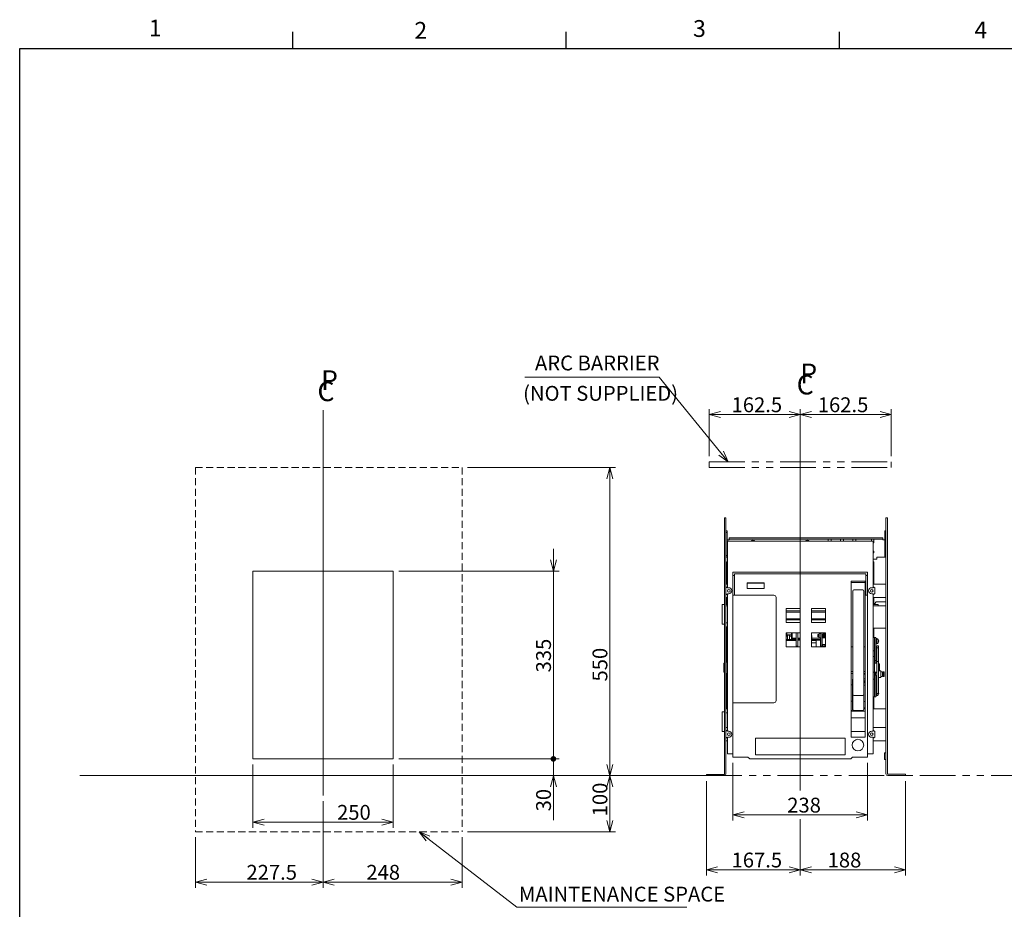
# Model space of a CAD drawing. Units: millimetres. Extents: x 9 to 416, y 13 to 291.
# Drawn here: x 15 to 190, y 129 to 288 of the extents above; entities that cross this region are included whole.
import ezdxf

# ---------------------------------------------------------------- set-up
doc = ezdxf.new("R2010")
doc.units = ezdxf.units.MM
for name, pattern in [('SLD-2点鎖線', [12.7, 6.35, -1.27, 1.27, -1.27, 1.27, -1.27]), ('SLD-実線', [0]), ('SLD-破線', [1.905, 1.27, -0.635])]:
    doc.linetypes.add(name, pattern=pattern)
doc.layers.add('240', color=7, linetype='SLD-実線')
doc.styles.add('SLDTEXTSTYLE0', font='MSGOTHIC.TTC')
doc.styles.add('SLDTEXTSTYLE2', font='MSGOTHIC.TTC', dxfattribs={"width": 0.92})
doc.dimstyles.new('SLDDIMSTYLE0', dxfattribs={"dimtxt": 3.031684, "dimasz": 2, "dimexe": 0, "dimexo": 0.0625, "dimgap": 0.757921, "dimtad": 3, "dimdec": 1, "dimlfac": 10, "dimrnd": 1e-09, "dimzin": 12, "dimdsep": 46, "dimtxsty": 'SLDTEXTSTYLE0', "dimblk1": 'OPEN30', "dimblk2": 'OPEN30', "dimsah": 1, "dimcen": 0.09, "dimadec": 0, "dimazin": 0, "dimtfac": 1, "dimtdec": 1, "dimtofl": 0, "dimtmove": 0, "dimatfit": 3, "dimldrblk": 'OPEN30', "dimfxl": 1, "dimfrac": 2, "dimtolj": 1, "dimtzin": 12, "dimarcsym": 0})
doc.dimstyles.new('SLDDIMSTYLE1', dxfattribs={"dimtxt": 3.031684, "dimasz": 1, "dimexe": 0, "dimexo": 0.0625, "dimgap": 0.757921, "dimtad": 3, "dimdec": 1, "dimlfac": 10, "dimrnd": 1e-09, "dimzin": 12, "dimdsep": 46, "dimtxsty": 'SLDTEXTSTYLE0', "dimblk1": 'DOT', "dimblk2": 'OPEN30', "dimsah": 1, "dimcen": 0.09, "dimadec": 0, "dimazin": 0, "dimtfac": 1, "dimtdec": 1, "dimtofl": 0, "dimtmove": 0, "dimatfit": 3, "dimldrblk": 'DOT', "dimfxl": 1, "dimfrac": 2, "dimtolj": 1, "dimtzin": 12, "dimarcsym": 0})
doc.dimstyles.new('SLDDIMSTYLE2', dxfattribs={"dimtxt": 3.031684, "dimasz": 2, "dimexe": 0, "dimexo": 0.0625, "dimgap": 0.757921, "dimtad": 3, "dimdec": 1, "dimlfac": 10, "dimrnd": 1e-09, "dimzin": 12, "dimdsep": 46, "dimtxsty": 'SLDTEXTSTYLE0', "dimblk1": 'OPEN30', "dimblk2": 'DOT', "dimsah": 1, "dimcen": 0.09, "dimadec": 0, "dimazin": 0, "dimtfac": 1, "dimtdec": 1, "dimtofl": 0, "dimtmove": 0, "dimatfit": 3, "dimldrblk": 'OPEN30', "dimfxl": 1, "dimfrac": 2, "dimtolj": 1, "dimtzin": 12, "dimarcsym": 0})

# ---------------------------------------------------------------- blocks, each defined once
blk = doc.blocks.new('ﾌﾞﾛｯｸ登録6')
at = {"layer": '240', "char_height": 35, "attachment_point": 1, "style": 'SLDTEXTSTYLE0'}
for s, insert in [('P', (6.4, 60.1)), ('C', (0, 40))]:
    blk.add_mtext(s, dxfattribs=dict(at, insert=insert))
blk = doc.blocks.new('_OPEN30')
at = {"color": 0, "linetype": 'ByBlock', "lineweight": -2}
for p, q in [((-1, 0.267949), (0, 0)), ((0, 0), (-1, -0.267949)), ((0, 0), (-1, 0))]:
    blk.add_line(p, q, dxfattribs=at)
blk = doc.blocks.new('*D3')
at = {"color": 7, "linetype": 'SLD-実線', "lineweight": 0}
for p, q in [((56.35, 155.11), (56.35, 143.81)), ((81.35, 155.11), (81.35, 143.81)), ((56.35, 144.81), (81.35, 144.81))]:
    blk.add_line(p, q, dxfattribs=at)
at = {"color": 7, "linetype": 'SLD-実線', "lineweight": 0, "xscale": 2, "yscale": 2, "rotation": 180}
blk.add_blockref('_OPEN30', (56.35, 144.81, 0.01), dxfattribs=at)
at = {"color": 7, "linetype": 'SLD-実線', "lineweight": 0, "xscale": 2, "yscale": 2}
blk.add_blockref('_OPEN30', (81.35, 144.81, 0.01), dxfattribs=at)
at = {"color": 7, "linetype": 'SLD-実線', "lineweight": 0, "insert": (71.35, 147.89), "char_height": 2.646, "attachment_point": 1, "style": 'SLDTEXTSTYLE0'}
blk.add_mtext('250', dxfattribs=at)
blk = doc.blocks.new('_DOT')
at = {"color": 0, "linetype": 'ByBlock', "lineweight": -2}
blk.add_line((-0.5, 0), (-1, 0), dxfattribs=at)
at = {"color": 0, "linetype": 'ByBlock', "const_width": 0.5}
blk.add_lwpolyline([(-0.25, 0, 1), (0.25, 0, 1)], format="xyb", close=True, dxfattribs=at)
blk = doc.blocks.new('*D5')
at = {"color": 7, "linetype": 'SLD-実線', "lineweight": 0}
for p, q in [((109.95, 156.11), (109.95, 160.11)), ((82.35, 156.11), (110.95, 156.11)), ((109.95, 156.11), (109.95, 153.11)), ((109.95, 153.11), (109.95, 145.15))]:
    blk.add_line(p, q, dxfattribs=at)
at = {"color": 7, "linetype": 'SLD-実線', "lineweight": 0, "rotation": 270}
blk.add_blockref('_DOT', (109.95, 156.11, 0.01), dxfattribs=at)
at = {"color": 7, "linetype": 'SLD-実線', "lineweight": 0, "xscale": 2, "yscale": 2, "rotation": 90}
blk.add_blockref('_OPEN30', (109.95, 153.11, 0.01), dxfattribs=at)
at = {"color": 7, "linetype": 'SLD-実線', "lineweight": 0, "insert": (106.87, 146.74), "char_height": 2.646, "attachment_point": 1, "rotation": 90, "style": 'SLDTEXTSTYLE0'}
blk.add_mtext('30', dxfattribs=at)
blk = doc.blocks.new('*D6')
at = {"color": 7, "linetype": 'SLD-実線', "lineweight": 0}
for p, q in [((109.95, 189.61), (109.95, 193.61)), ((82.35, 189.61), (110.95, 189.61)), ((109.95, 189.61), (109.95, 156.11)), ((82.35, 156.11), (110.95, 156.11)), ((109.95, 156.11), (109.95, 152.11))]:
    blk.add_line(p, q, dxfattribs=at)
at = {"color": 7, "linetype": 'SLD-実線', "lineweight": 0, "xscale": 2, "yscale": 2, "rotation": 270}
blk.add_blockref('_OPEN30', (109.95, 189.61, 0.01), dxfattribs=at)
at = {"color": 7, "linetype": 'SLD-実線', "lineweight": 0, "rotation": 90}
blk.add_blockref('_DOT', (109.95, 156.11, 0.01), dxfattribs=at)
at = {"color": 7, "linetype": 'SLD-実線', "lineweight": 0, "insert": (106.87, 171.54), "char_height": 2.646, "attachment_point": 1, "rotation": 90, "style": 'SLDTEXTSTYLE0'}
blk.add_mtext('335', dxfattribs=at)
blk = doc.blocks.new('*D7')
at = {"color": 7, "linetype": 'SLD-実線', "lineweight": 0}
for p, q in [((68.85, 148.59), (68.85, 133.11)), ((93.65, 142.11), (93.65, 133.11)), ((68.85, 134.11), (93.65, 134.11))]:
    blk.add_line(p, q, dxfattribs=at)
at = {"color": 7, "linetype": 'SLD-実線', "lineweight": 0, "xscale": 2, "yscale": 2, "rotation": 180}
blk.add_blockref('_OPEN30', (68.85, 134.11, 0.01), dxfattribs=at)
at = {"color": 7, "linetype": 'SLD-実線', "lineweight": 0, "xscale": 2, "yscale": 2}
blk.add_blockref('_OPEN30', (93.65, 134.11, 0.01), dxfattribs=at)
at = {"color": 7, "linetype": 'SLD-実線', "lineweight": 0, "insert": (76.58, 137.19), "char_height": 2.646, "attachment_point": 1, "style": 'SLDTEXTSTYLE0'}
blk.add_mtext('248', dxfattribs=at)
blk = doc.blocks.new('*D8')
at = {"color": 7, "linetype": 'SLD-実線', "lineweight": 0}
for p, q in [((68.85, 148.59), (68.85, 133.11)), ((46.1, 142.11), (46.1, 133.11)), ((46.1, 134.11), (68.85, 134.11))]:
    blk.add_line(p, q, dxfattribs=at)
at = {"color": 7, "linetype": 'SLD-実線', "lineweight": 0, "xscale": 2, "yscale": 2, "rotation": 180}
blk.add_blockref('_OPEN30', (46.1, 134.11, 0.01), dxfattribs=at)
at = {"color": 7, "linetype": 'SLD-実線', "lineweight": 0, "xscale": 2, "yscale": 2}
blk.add_blockref('_OPEN30', (68.85, 134.11, 0.01), dxfattribs=at)
at = {"color": 7, "linetype": 'SLD-実線', "lineweight": 0, "insert": (55.18, 137.19), "char_height": 2.646, "attachment_point": 1, "style": 'SLDTEXTSTYLE0'}
blk.add_mtext('227.5', dxfattribs=at)
blk = doc.blocks.new('*D9')
at = {"color": 7, "linetype": 'SLD-実線', "lineweight": 0}
for p, q in [((120.01, 153.11), (120.01, 143.11)), ((94.65, 143.11), (121.01, 143.11))]:
    blk.add_line(p, q, dxfattribs=at)
at = {"color": 7, "linetype": 'SLD-実線', "lineweight": 0, "xscale": 2, "yscale": 2}
for p, rotation in [((120.01, 153.11, 0.01), 90), ((120.01, 143.11, 0.01), 270)]:
    blk.add_blockref('_OPEN30', p, dxfattribs=dict(at, rotation=rotation))
at = {"color": 7, "linetype": 'SLD-実線', "lineweight": 0, "insert": (116.93, 145.86), "char_height": 2.646, "attachment_point": 1, "rotation": 90, "style": 'SLDTEXTSTYLE0'}
blk.add_mtext('100', dxfattribs=at)
blk = doc.blocks.new('*D10')
at = {"color": 7, "linetype": 'SLD-実線', "lineweight": 0}
for p, q in [((94.65, 208.11), (121.01, 208.11)), ((120.01, 208.11), (120.01, 153.11))]:
    blk.add_line(p, q, dxfattribs=at)
at = {"color": 7, "linetype": 'SLD-実線', "lineweight": 0, "xscale": 2, "yscale": 2}
for p, rotation in [((120.01, 208.11, 0.01), 90), ((120.01, 153.11, 0.01), 270)]:
    blk.add_blockref('_OPEN30', p, dxfattribs=dict(at, rotation=rotation))
at = {"color": 7, "linetype": 'SLD-実線', "lineweight": 0, "insert": (116.93, 169.92), "char_height": 2.646, "attachment_point": 1, "rotation": 90, "style": 'SLDTEXTSTYLE0'}
blk.add_mtext('550', dxfattribs=at)
blk = doc.blocks.new('*D17')
at = {"color": 7, "linetype": 'SLD-実線', "lineweight": 0}
for p, q in [((137.24, 152.11), (137.24, 135.3)), ((153.99, 144.35), (153.99, 135.3)), ((137.24, 136.3), (153.99, 136.3))]:
    blk.add_line(p, q, dxfattribs=at)
at = {"color": 7, "linetype": 'SLD-実線', "lineweight": 0, "xscale": 2, "yscale": 2, "rotation": 180}
blk.add_blockref('_OPEN30', (137.24, 136.3, 0.01), dxfattribs=at)
at = {"color": 7, "linetype": 'SLD-実線', "lineweight": 0, "xscale": 2, "yscale": 2}
blk.add_blockref('_OPEN30', (153.99, 136.3, 0.01), dxfattribs=at)
at = {"color": 7, "linetype": 'SLD-実線', "lineweight": 0, "insert": (141.74, 139.38), "char_height": 2.646, "attachment_point": 1, "style": 'SLDTEXTSTYLE0'}
blk.add_mtext('167.5', dxfattribs=at)
blk = doc.blocks.new('*D18')
at = {"color": 7, "linetype": 'SLD-実線', "lineweight": 0}
for p, q in [((172.79, 152.11), (172.79, 135.3)), ((153.99, 144.35), (153.99, 135.3)), ((153.99, 136.3), (172.79, 136.3))]:
    blk.add_line(p, q, dxfattribs=at)
at = {"color": 7, "linetype": 'SLD-実線', "lineweight": 0, "xscale": 2, "yscale": 2, "rotation": 180}
blk.add_blockref('_OPEN30', (153.99, 136.3, 0.01), dxfattribs=at)
at = {"color": 7, "linetype": 'SLD-実線', "lineweight": 0, "xscale": 2, "yscale": 2}
blk.add_blockref('_OPEN30', (172.79, 136.3, 0.01), dxfattribs=at)
at = {"color": 7, "linetype": 'SLD-実線', "lineweight": 0, "insert": (158.88, 139.38), "char_height": 2.646, "attachment_point": 1, "style": 'SLDTEXTSTYLE0'}
blk.add_mtext('188', dxfattribs=at)
blk = doc.blocks.new('*D19')
at = {"color": 7, "linetype": 'SLD-実線', "lineweight": 0}
for p, q in [((137.74, 210.11), (137.74, 218.55)), ((153.99, 151.44), (153.99, 218.55)), ((137.74, 217.55), (153.99, 217.55))]:
    blk.add_line(p, q, dxfattribs=at)
at = {"color": 7, "linetype": 'SLD-実線', "lineweight": 0, "xscale": 2, "yscale": 2, "rotation": 180}
blk.add_blockref('_OPEN30', (137.74, 217.55, 0.01), dxfattribs=at)
at = {"color": 7, "linetype": 'SLD-実線', "lineweight": 0, "xscale": 2, "yscale": 2}
blk.add_blockref('_OPEN30', (153.99, 217.55, 0.01), dxfattribs=at)
at = {"color": 7, "linetype": 'SLD-実線', "lineweight": 0, "insert": (141.74, 220.63), "char_height": 2.646, "attachment_point": 1, "style": 'SLDTEXTSTYLE0'}
blk.add_mtext('162.5', dxfattribs=at)
blk = doc.blocks.new('*D20')
at = {"color": 7, "linetype": 'SLD-実線', "lineweight": 0}
for p, q in [((153.99, 203.55), (153.99, 218.55)), ((170.24, 210.11), (170.24, 218.55)), ((153.99, 217.55), (170.24, 217.55))]:
    blk.add_line(p, q, dxfattribs=at)
at = {"color": 7, "linetype": 'SLD-実線', "lineweight": 0, "xscale": 2, "yscale": 2, "rotation": 180}
blk.add_blockref('_OPEN30', (153.99, 217.55, 0.01), dxfattribs=at)
at = {"color": 7, "linetype": 'SLD-実線', "lineweight": 0, "xscale": 2, "yscale": 2}
blk.add_blockref('_OPEN30', (170.24, 217.55, 0.01), dxfattribs=at)
at = {"color": 7, "linetype": 'SLD-実線', "lineweight": 0, "insert": (157.12, 220.63), "char_height": 2.646, "attachment_point": 1, "style": 'SLDTEXTSTYLE0'}
blk.add_mtext('162.5', dxfattribs=at)
blk = doc.blocks.new('*D21')
at = {"color": 7, "linetype": 'SLD-実線', "lineweight": 0}
for p, q in [((141.99, 155.41), (141.99, 145.1)), ((165.99, 155.41), (165.99, 145.1)), ((141.99, 146.1), (165.99, 146.1))]:
    blk.add_line(p, q, dxfattribs=at)
at = {"color": 7, "linetype": 'SLD-実線', "lineweight": 0, "xscale": 2, "yscale": 2, "rotation": 180}
blk.add_blockref('_OPEN30', (141.99, 146.1, 1.59), dxfattribs=at)
at = {"color": 7, "linetype": 'SLD-実線', "lineweight": 0, "xscale": 2, "yscale": 2}
blk.add_blockref('_OPEN30', (165.99, 146.1, 1.59), dxfattribs=at)
at = {"color": 7, "linetype": 'SLD-実線', "lineweight": 0, "insert": (151.67, 149.18), "char_height": 2.646, "attachment_point": 1, "style": 'SLDTEXTSTYLE0'}
blk.add_mtext('238', dxfattribs=at)

msp = doc.modelspace()

# ---------------------------------------------------------------- linework, layer by layer
at = {"color": 7, "linetype": 'SLD-実線', "lineweight": 0}
for p, q in [((128.81, 224.261), (104.86, 224.261)), ((141.148, 209.113), (128.81, 224.261)), ((68.847, 218.333), (68.847, 149.586)), ((153.987, 202.546), (153.987, 150.437)), ((56.347, 189.613), (81.347, 189.613)), ((56.347, 189.613), (56.347, 156.113)), ((81.347, 189.613), (81.347, 156.113)), ((56.347, 156.113), (81.347, 156.113)), ((137.237, 153.113), (25.443, 153.113)), ((153.987, 145.353), (153.987, 143.224)), ((86.02, 143.113), (103.445, 129.662)), ((103.445, 129.662), (133.779, 129.662))]:
    msp.add_line(p, q, dxfattribs=at)
at = {"color": 7, "linetype": 'SLD-2点鎖線', "lineweight": 0}
for p, q in [((137.737, 209.113), (170.237, 209.113)), ((137.737, 209.113), (137.737, 208.113)), ((170.237, 209.113), (170.237, 208.113)), ((137.737, 208.113), (170.237, 208.113)), ((137.237, 153.113), (239.482, 153.113))]:
    msp.add_line(p, q, dxfattribs=at)
at = {"color": 7, "linetype": 'SLD-破線', "lineweight": 0}
for p, q in [((46.097, 208.113), (93.647, 208.113)), ((46.097, 208.113), (46.097, 143.113)), ((93.647, 208.113), (93.647, 143.113)), ((46.097, 143.113), (93.647, 143.113))]:
    msp.add_line(p, q, dxfattribs=at)
at = {"color": 7, "linetype": 'SLD-実線', "lineweight": 15}
for p, q in [((140.737, 199.113), (140.477, 199.113)), ((140.477, 199.113), (140.477, 198.113)), ((140.737, 199.113), (140.737, 198.113)), ((169.547, 199.113), (169.287, 199.113)), ((169.287, 199.113), (169.287, 198.113)), ((169.547, 199.113), (169.547, 198.113)), ((140.477, 198.113), (140.477, 153.363)), ((140.737, 198.113), (140.737, 153.423)), ((140.967, 196.813), (140.737, 196.813)), ((140.967, 196.513), (140.967, 196.813)), ((169.057, 196.813), (169.287, 196.813)), ((169.057, 196.513), (169.057, 196.813)), ((169.287, 198.113), (169.287, 153.423)), ((169.547, 198.113), (169.547, 153.423)), ((140.967, 196.513), (140.737, 196.513)), ((140.967, 192.413), (140.967, 196.513)), ((140.967, 195.213), (141.067, 195.213)), ((141.067, 195.213), (141.287, 195.213)), ((141.287, 195.333), (141.287, 195.563)), ((141.287, 195.563), (168.737, 195.563)), ((141.287, 195.333), (168.737, 195.333)), ((141.287, 195.233), (141.287, 195.333)), ((141.287, 195.213), (141.287, 195.233)), ((158.982, 195.3), (158.982, 195.233)), ((158.982, 195.233), (158.982, 194.963)), ((159.492, 195.233), (159.492, 195.3)), ((159.492, 194.963), (159.492, 195.233)), ((161.182, 195.3), (161.182, 195.233)), ((161.182, 195.233), (161.182, 194.963)), ((161.692, 195.233), (161.692, 195.3)), ((161.692, 194.963), (161.692, 195.233)), ((163.382, 195.3), (163.382, 195.233)), ((163.382, 195.233), (163.382, 194.963)), ((163.892, 195.233), (163.892, 195.3)), ((163.892, 194.963), (163.892, 195.233)), ((166.732, 195.33), (166.732, 195.233)), ((166.732, 195.233), (166.732, 194.963)), ((167.142, 195.233), (167.142, 195.33)), ((167.142, 194.813), (167.142, 195.233)), ((168.737, 195.563), (168.737, 195.333)), ((168.737, 195.333), (168.737, 195.233)), ((168.737, 195.233), (168.737, 195.213)), ((168.737, 195.213), (168.957, 195.213)), ((168.957, 195.213), (169.057, 195.213)), ((169.287, 196.513), (169.057, 196.513)), ((169.057, 196.513), (169.057, 192.413)), ((140.987, 194.963), (140.987, 186.663)), ((166.987, 194.963), (140.987, 194.963)), ((166.987, 186.663), (166.987, 194.963)), ((140.967, 192.413), (140.737, 192.413)), ((140.967, 192.113), (140.737, 192.113)), ((140.967, 192.113), (140.967, 192.413)), ((140.987, 192.113), (140.967, 192.113)), ((167.637, 191.763), (166.987, 191.763)), ((167.637, 192.113), (167.637, 192.093)), ((168.957, 192.113), (167.637, 192.113)), ((167.637, 192.093), (167.637, 191.763)), ((169.057, 192.113), (168.957, 192.113)), ((169.057, 192.413), (169.287, 192.413)), ((169.057, 192.113), (169.057, 192.413)), ((169.287, 192.113), (169.057, 192.113)), ((140.837, 187.663), (140.837, 191.113)), ((167.137, 191.113), (167.137, 187.663)), ((165.987, 189.413), (141.987, 189.413)), ((141.987, 189.413), (141.987, 188.813)), ((141.987, 188.813), (142.287, 188.813)), ((141.987, 185.313), (141.987, 188.813)), ((142.287, 188.813), (142.287, 189.113)), ((142.287, 189.113), (165.687, 189.113)), ((142.287, 188.813), (142.287, 185.313)), ((165.687, 189.113), (165.687, 188.813)), ((165.687, 185.313), (165.687, 188.813)), ((165.987, 188.813), (165.687, 188.813)), ((165.987, 188.813), (165.987, 189.413)), ((165.987, 185.313), (165.987, 188.813)), ((140.737, 187.313), (140.787, 187.313)), ((140.737, 186.647), (140.987, 186.813)), ((140.787, 186.713), (140.737, 186.713)), ((140.987, 187.313), (140.787, 187.313)), ((140.837, 186.713), (140.787, 186.713)), ((140.837, 187.313), (140.837, 187.663)), ((140.987, 186.663), (141.237, 186.663)), ((144.537, 187.513), (144.537, 186.513)), ((147.537, 187.513), (144.537, 187.513)), ((147.537, 187.463), (144.537, 187.463)), ((144.537, 186.513), (147.537, 186.513)), ((147.537, 186.513), (147.537, 187.513)), ((165.587, 187.813), (163.087, 187.813)), ((163.087, 187.813), (163.087, 160.013)), ((163.087, 187.613), (165.587, 187.613)), ((165.157, 186.262), (163.557, 186.262)), ((165.587, 160.013), (165.587, 187.813)), ((166.737, 186.663), (166.987, 186.663)), ((169.237, 187.313), (166.987, 187.313)), ((166.987, 186.813), (167.287, 186.613)), ((167.137, 187.663), (167.137, 187.313)), ((167.287, 186.613), (167.287, 185.613)), ((169.237, 187.313), (169.287, 187.313)), ((140.987, 185.413), (140.737, 185.58)), ((140.737, 185.513), (140.787, 185.513)), ((140.787, 184.913), (140.737, 184.913)), ((140.837, 185.513), (140.787, 185.513)), ((140.987, 184.913), (140.787, 184.913)), ((140.837, 184.063), (140.837, 184.913)), ((140.987, 185.563), (140.987, 161.063)), ((141.237, 185.563), (140.987, 185.563)), ((141.987, 185.313), (141.987, 166.113)), ((141.987, 185.313), (142.287, 185.313)), ((149.287, 185.313), (142.287, 185.313)), ((149.687, 166.513), (149.687, 184.913)), ((163.357, 170.155), (163.357, 186.062)), ((165.357, 186.062), (165.357, 170.155)), ((165.687, 185.313), (165.987, 185.313)), ((165.987, 156.413), (165.987, 185.313)), ((166.987, 185.563), (166.737, 185.563)), ((167.287, 185.613), (166.987, 185.413)), ((166.987, 161.063), (166.987, 185.563)), ((169.237, 184.913), (166.987, 184.913)), ((167.137, 184.913), (167.137, 184.063)), ((169.287, 184.913), (169.237, 184.913)), ((140.087, 183.663), (140.087, 180.163)), ((140.477, 183.663), (140.087, 183.663)), ((140.737, 183.863), (140.787, 183.863)), ((140.987, 183.663), (140.737, 183.663)), ((140.737, 183.443), (140.787, 183.443)), ((140.787, 183.863), (140.837, 183.863)), ((140.787, 183.443), (140.987, 183.443)), ((140.837, 183.663), (140.837, 184.063)), ((151.487, 182.963), (153.987, 182.963)), ((151.487, 182.963), (151.487, 180.463)), ((153.987, 180.463), (153.987, 182.963)), ((155.987, 182.963), (158.487, 182.963)), ((155.987, 182.963), (155.987, 180.463)), ((158.487, 180.463), (158.487, 182.963)), ((167.887, 183.663), (166.987, 183.663)), ((166.987, 183.443), (169.237, 183.443)), ((167.137, 184.063), (167.137, 183.663)), ((167.137, 183.863), (167.297, 183.863)), ((167.297, 183.863), (167.547, 184.113)), ((167.547, 184.113), (169.237, 184.113)), ((167.887, 183.663), (167.887, 183.443)), ((169.237, 184.113), (169.287, 184.113)), ((169.237, 183.443), (169.287, 183.443)), ((153.987, 182.513), (151.487, 182.513)), ((151.487, 182.313), (153.987, 182.313)), ((153.987, 181.113), (151.487, 181.113)), ((158.487, 182.513), (155.987, 182.513)), ((155.987, 182.313), (158.487, 182.313)), ((158.487, 181.113), (155.987, 181.113)), ((140.477, 180.163), (140.087, 180.163)), ((140.787, 180.363), (140.737, 180.363)), ((140.987, 179.663), (140.737, 179.663)), ((140.987, 180.363), (140.787, 180.363)), ((140.837, 177.823), (140.837, 179.663)), ((151.487, 180.913), (153.987, 180.913)), ((153.987, 180.463), (151.487, 180.463)), ((155.987, 180.913), (158.487, 180.913)), ((158.487, 180.463), (155.987, 180.463)), ((169.237, 179.443), (166.987, 179.443)), ((167.137, 179.443), (167.137, 177.823)), ((169.287, 179.443), (169.237, 179.443)), ((140.837, 176.323), (140.837, 177.823)), ((151.487, 178.613), (151.487, 176.113)), ((153.987, 178.613), (151.487, 178.613)), ((151.487, 178.163), (151.577, 178.163)), ((151.487, 178.163), (151.577, 178.163)), ((151.487, 178.023), (151.742, 178.023)), ((151.577, 178.163), (151.577, 178.613)), ((151.577, 178.235), (152.337, 178.235)), ((152.062, 178.187), (151.742, 178.187)), ((151.742, 178.187), (151.742, 177.822)), ((151.742, 177.822), (151.742, 177.656)), ((151.742, 177.656), (151.742, 177.413)), ((152.062, 178.187), (152.062, 177.822)), ((152.062, 178.023), (152.407, 178.023)), ((152.062, 177.822), (152.062, 177.656)), ((152.062, 177.656), (152.062, 177.413)), ((152.407, 178.613), (152.407, 177.413)), ((152.567, 178.613), (152.567, 177.413)), ((152.567, 177.663), (153.277, 177.663)), ((153.277, 177.618), (152.567, 177.618)), ((153.277, 177.438), (152.567, 177.438)), ((153.277, 178.613), (153.277, 178.363)), ((153.277, 178.363), (153.277, 176.513)), ((153.537, 178.613), (153.537, 178.363)), ((153.537, 178.363), (153.537, 176.513)), ((153.537, 177.663), (153.987, 177.663)), ((153.987, 177.618), (153.537, 177.618)), ((153.987, 177.438), (153.537, 177.438)), ((153.987, 176.113), (153.987, 178.613)), ((158.487, 178.613), (155.987, 178.613)), ((155.987, 178.613), (155.987, 176.113)), ((156.037, 178.113), (155.987, 178.113)), ((156.037, 178.113), (156.037, 177.213)), ((156.037, 177.663), (157.372, 177.663)), ((157.237, 178.313), (157.137, 178.313)), ((157.137, 178.313), (157.137, 177.913)), ((157.137, 177.913), (157.237, 177.913)), ((157.237, 178.313), (157.237, 177.913)), ((157.387, 178.263), (157.237, 178.263)), ((157.237, 177.963), (157.387, 177.963)), ((157.372, 178.613), (157.372, 178.263)), ((157.372, 177.963), (157.372, 177.663)), ((157.372, 177.683), (157.487, 177.683)), ((157.637, 178.513), (157.387, 178.513)), ((157.387, 178.513), (157.387, 177.714)), ((157.387, 177.713), (157.637, 177.713)), ((157.487, 178.613), (157.487, 178.513)), ((157.487, 177.713), (157.487, 177.663)), ((157.487, 177.663), (157.537, 177.663)), ((157.537, 178.613), (157.537, 178.513)), ((157.537, 177.713), (157.537, 177.563)), ((157.537, 177.563), (157.637, 177.563)), ((157.637, 178.613), (157.637, 176.413)), ((157.897, 178.613), (157.897, 176.413)), ((158.047, 178.313), (157.897, 178.313)), ((157.897, 177.913), (158.047, 177.913)), ((158.487, 177.713), (157.897, 177.713)), ((158.047, 178.313), (158.047, 177.913)), ((158.117, 177.713), (158.117, 178.613)), ((158.317, 177.713), (158.317, 178.613)), ((158.487, 177.735), (158.367, 177.735)), ((158.487, 176.113), (158.487, 178.613)), ((167.237, 177.763), (166.987, 177.763)), ((167.137, 177.823), (167.137, 177.763)), ((167.497, 177.763), (167.237, 177.763)), ((167.237, 177.763), (167.237, 177.263)), ((167.497, 177.763), (167.497, 177.263)), ((167.627, 177.573), (167.497, 177.573)), ((167.627, 177.588), (167.627, 176.638)), ((140.837, 173.363), (140.837, 176.323)), ((153.277, 177.413), (151.487, 177.413)), ((153.277, 177.213), (151.487, 177.213)), ((151.487, 176.113), (153.987, 176.113)), ((153.277, 176.513), (153.277, 176.213)), ((153.537, 176.213), (153.277, 176.213)), ((153.987, 177.413), (153.537, 177.413)), ((153.562, 177.213), (153.537, 177.213)), ((153.537, 176.513), (153.537, 176.213)), ((153.987, 177.313), (153.562, 177.313)), ((153.562, 177.313), (153.562, 176.113)), ((156.852, 177.213), (155.987, 177.213)), ((156.832, 176.827), (155.987, 176.827)), ((155.987, 176.113), (158.487, 176.113)), ((156.067, 177.413), (156.037, 177.413)), ((156.067, 177.213), (156.067, 177.413)), ((156.177, 177.388), (156.067, 177.388)), ((157.337, 177.413), (156.177, 177.413)), ((156.177, 177.213), (156.177, 177.413)), ((156.832, 176.228), (156.832, 176.827)), ((156.832, 176.228), (156.832, 176.223)), ((157.612, 177.313), (156.852, 177.313)), ((156.852, 177.313), (156.852, 176.113)), ((157.637, 177.413), (157.337, 177.413)), ((157.337, 177.313), (157.337, 177.413)), ((157.612, 177.313), (157.612, 176.113)), ((157.637, 177.213), (157.612, 177.213)), ((157.637, 176.413), (157.637, 176.213)), ((157.897, 176.213), (157.637, 176.213)), ((157.912, 177.213), (157.897, 177.213)), ((157.897, 176.413), (157.897, 176.213)), ((157.912, 177.213), (157.912, 176.113)), ((157.912, 176.513), (158.487, 176.513)), ((157.997, 176.203), (157.912, 176.203)), ((158.047, 176.204), (157.94, 176.204)), ((157.997, 176.203), (157.997, 176.204)), ((158.047, 176.513), (158.047, 176.204)), ((158.407, 176.236), (158.047, 176.236)), ((158.047, 176.204), (158.047, 176.204)), ((158.097, 176.123), (158.097, 176.236)), ((158.117, 176.213), (158.097, 176.213)), ((158.117, 176.213), (158.097, 176.213)), ((158.117, 176.113), (158.117, 176.236)), ((158.317, 176.113), (158.317, 176.236)), ((158.487, 176.213), (158.317, 176.213)), ((158.487, 176.213), (158.317, 176.213)), ((158.407, 176.513), (158.407, 176.236)), ((163.087, 176.088), (163.357, 176.088)), ((165.357, 176.088), (165.587, 176.088)), ((167.237, 177.263), (167.237, 175.083)), ((167.497, 177.263), (167.497, 173.683)), ((167.497, 176.653), (167.627, 176.653)), ((167.962, 176.296), (167.642, 176.296)), ((167.642, 176.296), (167.642, 176.289)), ((167.642, 176.289), (167.642, 176.237)), ((167.642, 176.237), (167.642, 175.992)), ((167.642, 175.992), (167.642, 175.927)), ((167.962, 175.927), (167.642, 175.927)), ((167.642, 175.927), (167.642, 175.92)), ((167.642, 175.92), (167.642, 175.869)), ((167.642, 175.869), (167.642, 175.679)), ((167.642, 175.679), (167.642, 173.488)), ((167.894, 177.413), (167.891, 177.413)), ((167.992, 177.163), (167.891, 177.163)), ((167.891, 177.063), (167.992, 177.063)), ((167.891, 176.813), (167.894, 176.813)), ((167.962, 176.296), (167.962, 176.289)), ((167.962, 176.289), (167.962, 176.237)), ((167.962, 176.237), (167.962, 175.992)), ((167.962, 175.992), (167.962, 175.927)), ((167.962, 175.927), (167.962, 175.92)), ((167.962, 175.92), (167.962, 175.869)), ((167.962, 175.869), (167.962, 175.679)), ((167.962, 175.679), (167.962, 173.488)), ((167.237, 175.363), (166.987, 175.363)), ((167.237, 174.363), (166.987, 174.363)), ((167.237, 175.083), (167.237, 174.363)), ((167.237, 174.363), (167.237, 171.563)), ((140.382, 173.163), (140.332, 173.113)), ((140.332, 171.613), (140.332, 173.113)), ((140.477, 173.163), (140.382, 173.163)), ((140.382, 173.163), (140.382, 171.563)), ((140.762, 173.163), (140.737, 173.163)), ((140.987, 173.363), (140.762, 173.363)), ((140.762, 172.103), (140.762, 173.363)), ((167.497, 173.683), (167.237, 173.683)), ((167.497, 173.183), (167.237, 173.183)), ((167.642, 173.163), (167.237, 173.163)), ((167.497, 173.683), (167.497, 173.183)), ((167.497, 173.183), (167.497, 173.163)), ((167.962, 173.488), (167.642, 173.488)), ((167.642, 173.488), (167.642, 171.86)), ((167.962, 173.488), (167.962, 171.86)), ((168.092, 173.063), (167.962, 173.063)), ((168.142, 173.013), (168.092, 173.063)), ((168.092, 172.181), (168.092, 173.063)), ((168.092, 171.823), (168.092, 172.181)), ((168.142, 173.013), (168.142, 172.194)), ((168.142, 172.194), (168.142, 171.823)), ((140.332, 171.613), (140.382, 171.563)), ((140.382, 171.563), (140.477, 171.563)), ((140.737, 171.563), (140.762, 171.563)), ((140.762, 171.363), (140.762, 172.103)), ((140.762, 171.363), (140.987, 171.363)), ((140.837, 165.413), (140.837, 171.363)), ((163.087, 171.713), (163.357, 171.713)), ((163.087, 171.363), (163.357, 171.363)), ((165.357, 171.713), (165.587, 171.713)), ((165.357, 171.363), (165.587, 171.363)), ((165.587, 171.213), (165.357, 171.213)), ((165.357, 170.413), (165.587, 170.413)), ((167.237, 171.563), (166.987, 171.563)), ((167.237, 171.563), (167.642, 171.563)), ((167.237, 171.563), (167.237, 170.699)), ((167.497, 171.543), (167.237, 171.543)), ((167.392, 171.043), (167.237, 171.043)), ((167.237, 170.699), (167.237, 167.663)), ((167.642, 171.473), (167.392, 171.473)), ((167.392, 171.464), (167.392, 171.473)), ((167.392, 170.973), (167.392, 171.464)), ((167.392, 170.973), (167.642, 170.973)), ((167.497, 171.563), (167.497, 171.543)), ((167.497, 171.543), (167.497, 171.473)), ((167.497, 170.973), (167.497, 167.663)), ((167.642, 171.86), (167.642, 171.026)), ((167.642, 171.026), (167.642, 167.874)), ((167.962, 171.86), (167.962, 171.026)), ((168.352, 171.823), (167.962, 171.823)), ((167.962, 171.026), (167.962, 167.874)), ((167.962, 170.623), (168.352, 170.623)), ((168.352, 171.802), (168.352, 171.823)), ((168.352, 170.623), (168.352, 171.802)), ((168.692, 171.623), (168.352, 171.623)), ((168.352, 170.823), (168.692, 170.823)), ((168.692, 171.609), (168.692, 171.623)), ((168.692, 170.823), (168.692, 171.609)), ((168.782, 171.603), (168.692, 171.603)), ((168.692, 170.843), (168.782, 170.843)), ((168.982, 171.623), (168.782, 171.623)), ((168.782, 171.609), (168.782, 171.623)), ((168.782, 170.823), (168.782, 171.609)), ((168.782, 170.823), (168.982, 170.823)), ((168.982, 171.609), (168.982, 171.623)), ((168.982, 170.823), (168.982, 171.609)), ((163.337, 169.313), (163.087, 169.313)), ((163.357, 170.313), (163.337, 170.313)), ((163.337, 170.313), (163.337, 165.313)), ((163.357, 169.082), (163.357, 170.155)), ((163.357, 167.56), (163.357, 169.082)), ((165.357, 170.155), (165.357, 169.082)), ((165.557, 169.288), (165.357, 169.288)), ((165.357, 169.082), (165.357, 167.56)), ((165.557, 169.288), (165.557, 166.338)), ((165.587, 168.863), (165.557, 168.863)), ((167.237, 170.363), (166.987, 170.363)), ((163.357, 166.116), (163.357, 167.56)), ((165.157, 167.413), (163.557, 167.413)), ((165.357, 167.56), (165.357, 166.116)), ((167.237, 167.163), (166.987, 167.163)), ((167.137, 167.163), (167.137, 166.663)), ((167.237, 167.663), (167.237, 167.163)), ((167.497, 167.163), (167.237, 167.163)), ((167.627, 168.273), (167.497, 168.273)), ((167.497, 167.663), (167.497, 167.163)), ((167.497, 167.353), (167.627, 167.353)), ((167.642, 168.284), (167.627, 168.288)), ((167.627, 168.288), (167.627, 167.338)), ((167.642, 167.874), (167.642, 167.754)), ((167.642, 167.754), (167.962, 167.754)), ((167.891, 167.513), (167.894, 167.513)), ((167.962, 167.874), (167.962, 167.754)), ((167.992, 167.863), (167.962, 167.863)), ((167.962, 167.763), (167.992, 167.763)), ((140.837, 165.013), (140.837, 165.413)), ((141.987, 166.113), (149.287, 166.113)), ((141.987, 166.113), (141.987, 156.413)), ((163.337, 166.399), (163.087, 166.399)), ((163.337, 165.313), (163.357, 165.313)), ((163.337, 165.313), (163.337, 164.826)), ((163.357, 164.963), (163.357, 166.116)), ((165.357, 166.338), (165.557, 166.338)), ((165.357, 166.116), (165.357, 164.963)), ((165.587, 165.213), (165.357, 165.213)), ((165.557, 166.763), (165.587, 166.763)), ((167.137, 166.663), (167.137, 166.463)), ((167.137, 165.264), (167.137, 165.063)), ((167.147, 166.363), (167.147, 165.363)), ((140.087, 161.013), (140.087, 164.513)), ((140.087, 164.513), (140.477, 164.513)), ((140.737, 165.013), (140.987, 165.013)), ((140.737, 164.313), (140.787, 164.313)), ((140.787, 164.313), (140.987, 164.313)), ((163.087, 164.768), (163.306, 164.806)), ((165.587, 164.613), (163.087, 164.613)), ((165.587, 163.413), (163.087, 163.413)), ((163.157, 164.62), (163.157, 164.613)), ((163.428, 164.681), (163.188, 164.639)), ((163.657, 164.763), (163.557, 164.763)), ((163.657, 164.763), (165.157, 164.763)), ((165.357, 165.013), (165.587, 165.013)), ((167.047, 165.063), (169.237, 165.063)), ((169.287, 165.063), (169.237, 165.063)), ((140.737, 161.713), (140.787, 161.713)), ((140.987, 161.713), (140.787, 161.713)), ((169.237, 161.713), (166.987, 161.713)), ((169.237, 161.713), (169.287, 161.713)), ((140.087, 161.013), (140.477, 161.013)), ((140.737, 161.047), (140.987, 161.213)), ((140.787, 161.113), (140.737, 161.113)), ((140.987, 159.813), (140.737, 159.98)), ((140.737, 159.913), (140.787, 159.913)), ((140.837, 161.113), (140.787, 161.113)), ((140.837, 159.913), (140.787, 159.913)), ((140.987, 161.063), (141.237, 161.063)), ((140.987, 159.963), (140.987, 157.013)), ((141.237, 159.963), (140.987, 159.963)), ((165.587, 161.013), (163.087, 161.013)), ((163.087, 160.013), (165.587, 160.013)), ((166.737, 161.063), (166.987, 161.063)), ((166.987, 159.963), (166.737, 159.963)), ((166.987, 161.213), (167.287, 161.013)), ((167.287, 160.013), (166.987, 159.813)), ((166.987, 157.013), (166.987, 159.963)), ((167.287, 161.013), (167.287, 160.013)), ((140.787, 159.313), (140.737, 159.313)), ((140.987, 159.313), (140.787, 159.313)), ((161.987, 159.813), (145.987, 159.813)), ((145.987, 159.813), (145.987, 156.813)), ((161.987, 156.813), (161.987, 159.813)), ((169.237, 159.313), (166.987, 159.313)), ((169.287, 159.313), (169.237, 159.313)), ((140.987, 157.013), (141.987, 157.013)), ((141.987, 156.413), (144.654, 156.413)), ((144.654, 156.413), (144.987, 156.113)), ((145.987, 156.813), (161.987, 156.813)), ((162.987, 156.113), (163.32, 156.413)), ((163.32, 156.413), (165.987, 156.413)), ((165.987, 157.013), (166.987, 157.013)), ((169.287, 157.213), (169.047, 157.213)), ((169.047, 156.613), (169.047, 157.213)), ((169.047, 156.013), (169.047, 156.613)), ((144.987, 156.113), (162.987, 156.113)), ((169.047, 156.013), (169.287, 156.013)), ((137.237, 153.313), (137.237, 153.113)), ((138.237, 153.313), (137.237, 153.313)), ((138.237, 153.113), (137.237, 153.113)), ((140.427, 153.313), (138.237, 153.313)), ((140.427, 153.113), (138.237, 153.113)), ((171.787, 153.373), (169.597, 153.373)), ((171.787, 153.113), (169.597, 153.113)), ((172.787, 153.373), (171.787, 153.373)), ((172.787, 153.113), (171.787, 153.113)), ((172.787, 153.373), (172.787, 153.113))]:
    msp.add_line(p, q, dxfattribs=at)
at = {"color": 7, "linetype": 'SLD-実線', "lineweight": 15, "flags": 128}
for points in [[(158.317, 177.733), (158.318, 177.733), (158.367, 177.735)], [(163.157, 164.62), (163.158, 164.623), (163.159, 164.626), (163.162, 164.629), (163.166, 164.632), (163.17, 164.634), (163.175, 164.636), (163.181, 164.638), (163.188, 164.639)], [(163.337, 164.826), (163.337, 164.822), (163.335, 164.819), (163.332, 164.817), (163.329, 164.814), (163.324, 164.811), (163.319, 164.809), (163.313, 164.807), (163.306, 164.806)]]:
    msp.add_lwpolyline(points, dxfattribs=at)
at = {"color": 7, "linetype": 'SLD-実線', "lineweight": 15}
for centre, radius in [((141.237, 186.113), 0.235), ((166.737, 186.113), 0.235), ((141.237, 160.513), 0.235), ((166.737, 160.513), 0.235), ((164.287, 158.573), 1.025)]:
    msp.add_circle(centre, radius, dxfattribs=at)
for centre, radius, start, end in [((145.557, 194.713), 0.43, 35.54874, 144.45126), ((155.257, 194.713), 0.43, 35.54874, 144.45126), ((166.937, 194.813), 0.205, 284.11698, 0), ((166.937, 193.013), 0.205, 0, 75.88302), ((166.937, 193.013), 0.205, 284.11698, 0), ((141.037, 191.113), 0.2, 104.47751, 180), ((166.937, 191.113), 0.2, 0, 75.52249), ((141.037, 187.663), 0.2, 180, 255.52249), ((141.237, 186.113), 0.55, 270, 90), ((163.557, 186.062), 0.2, 90, 180), ((165.157, 186.062), 0.2, 0, 90), ((166.737, 186.113), 0.55, 90, 270), ((166.937, 187.663), 0.2, 284.47751, 0), ((149.287, 184.913), 0.4, 0, 90), ((141.037, 184.063), 0.2, 180, 255.52249), ((166.937, 184.063), 0.2, 284.47751, 0), ((141.037, 177.823), 0.2, 104.47751, 180), ((166.937, 177.823), 0.2, 0, 75.52249), ((167.507, 177.113), 0.49, 37.76118, 75.83343), ((141.037, 176.323), 0.2, 180, 255.52249), ((156.532, 176.228), 0.3, 337.64521, 359.99995), ((156.532, 176.223), 0.3, 338.56488, 0.00003), ((167.507, 177.113), 0.49, 284.16657, 322.23882), ((167.507, 177.113), 0.487, 5.88878, 37.99452), ((167.507, 177.113), 0.387, 352.58246, 7.41754), ((167.507, 177.113), 0.487, 322.00548, 354.11122), ((165.217, 169.863), 0.265, 301.89079, 58.10921), ((165.217, 169.863), 0.25, 0, 55.9442), ((165.217, 169.863), 0.25, 304.0558, 0), ((167.507, 167.813), 0.49, 284.16657, 322.23882), ((167.507, 167.813), 0.487, 322.00548, 354.11122), ((167.507, 167.813), 0.487, 5.88878, 21.02388), ((141.037, 165.413), 0.2, 180, 255.52249), ((149.287, 166.513), 0.4, 270, 0), ((166.937, 166.663), 0.2, 0, 75.52249), ((166.647, 166.363), 0.5, 0, 47.15636), ((166.647, 165.363), 0.5, 312.84364, 0), ((163.557, 164.963), 0.2, 180, 270), ((163.39, 165.054), 0.375, 275.83747, 309.23325), ((165.157, 164.963), 0.2, 270, 0), ((141.237, 160.513), 0.55, 270, 90), ((166.737, 160.513), 0.55, 90, 270), ((140.427, 153.423), 0.31, 270, 0), ((140.427, 153.363), 0.05, 270, 0), ((169.597, 153.423), 0.31, 180, 270), ((169.597, 153.423), 0.05, 180, 270)]:
    msp.add_arc(centre, radius, start, end, dxfattribs=at)
for centre, major_axis, ratio, start_param, end_param in [((158.01, 176.813), (2.642, 0), 0.2308682, 4.6697512, 4.6861546), ((157.997, 176.813), (2.642, 0), 0.2308682, 4.712389, 4.7313137), ((163.557, 167.56), (0.2, 0), 0.7304407, 3.1415927, 4.712389), ((165.157, 167.56), (0.2, 0), 0.7304407, 4.712389, 6.2831853)]:
    msp.add_ellipse(centre, major_axis=major_axis, ratio=ratio, start_param=start_param, end_param=end_param, dxfattribs=at)
for points, knots in [([(158.993, 195.333), (158.991, 195.332), (158.985, 195.331), (158.982, 195.317), (158.982, 195.305), (158.982, 195.3)], [0, 0, 0, 0, 0.3774672, 0.7552884, 1, 1, 1, 1]), ([(159.492, 195.3), (159.492, 195.307), (159.492, 195.322), (159.487, 195.332), (159.483, 195.333), (159.481, 195.333)], [0, 0, 0, 0, 0.37765359, 0.7556175, 1, 1, 1, 1]), ([(161.193, 195.333), (161.191, 195.332), (161.185, 195.331), (161.182, 195.317), (161.182, 195.305), (161.182, 195.3)], [0, 0, 0, 0, 0.3774686, 0.7552889, 1, 1, 1, 1]), ([(161.692, 195.3), (161.692, 195.307), (161.692, 195.322), (161.687, 195.332), (161.683, 195.333), (161.681, 195.333)], [0, 0, 0, 0, 0.3776542, 0.7556172, 1, 1, 1, 1]), ([(163.393, 195.333), (163.391, 195.332), (163.385, 195.331), (163.382, 195.317), (163.382, 195.305), (163.382, 195.3)], [0, 0, 0, 0, 0.3774686, 0.7552889, 1, 1, 1, 1]), ([(163.892, 195.3), (163.892, 195.307), (163.892, 195.322), (163.887, 195.332), (163.883, 195.333), (163.881, 195.333)], [0, 0, 0, 0, 0.3776542, 0.7556172, 1, 1, 1, 1]), ([(152.337, 178.235), (152.348, 178.233), (152.37, 178.231), (152.395, 178.219), (152.404, 178.207), (152.407, 178.204)], [0, 0, 0, 0, 0.42178173, 0.84335791, 1, 1, 1, 1])]:
    msp.add_open_spline(points, degree=3, knots=knots, dxfattribs=at)
at = {"layer": '240'}
for p, q in [((63.476, 282.89), (63.476, 285.89)), ((112.226, 282.89), (112.226, 285.89)), ((160.976, 282.89), (160.976, 285.89)), ((14.726, 12.89), (14.726, 282.89)), ((14.726, 282.89), (404.726, 282.89))]:
    msp.add_line(p, q, dxfattribs=at)

# ---------------------------------------------------------------- block references
at = {"color": 7, "linetype": 'Continuous', "lineweight": 0, "xscale": 2, "yscale": 2}
for p, rotation in [((141.148, 209.113), 309.1637918737), ((86.02, 143.113), 142.3329477658)]:
    msp.add_blockref('_OPEN30', p, dxfattribs=dict(at, rotation=rotation))
at = {"layer": '240', "xscale": 0.1, "yscale": 0.1, "zscale": 0.1}
for p in [(153.349, 220.646), (67.848, 219.45)]:
    msp.add_blockref('ﾌﾞﾛｯｸ登録6', p, dxfattribs=at)

# ---------------------------------------------------------------- texts
at = {"color": 7, "linetype": 'Continuous', "lineweight": 0, "char_height": 2.64583, "attachment_point": 1, "style": 'SLDTEXTSTYLE0'}
for s, insert in [('ARC BARRIER', (106.661, 228.086)), ('(NOT SUPPLIED)', (104.545, 222.67)), ('MAINTENANCE SPACE', (103.79, 133.294))]:
    msp.add_mtext(s, dxfattribs=dict(at, insert=insert))
at = {"layer": '240', "char_height": 3, "attachment_point": 1, "style": 'SLDTEXTSTYLE2'}
for s, insert in [('1', (37.766, 288.033)), ('2', (85.15, 287.624)), ('3', (134.872, 287.958)), ('4', (185.062, 287.694))]:
    msp.add_mtext(s, dxfattribs=dict(at, insert=insert))

# ---------------------------------------------------------------- dimensions: what is measured, and where the dimension line sits
at = {"color": 7, "linetype": 'SLD-実線', "lineweight": 0}
for base, p1, p2, picture, middle in [((153.987, 217.552), (137.737, 209.113), (153.987, 150.437), '*D19', (146.154, 217.552)), ((170.237, 217.552), (153.987, 202.546), (170.237, 209.113), '*D20', (161.529, 217.552)), ((81.347, 144.81), (56.347, 156.113), (81.347, 156.113), '*D3', (73.993, 144.81)), ((153.987, 136.297), (137.237, 153.113), (153.987, 145.353), '*D17', (146.154, 136.297)), ((172.787, 136.297), (153.987, 145.353), (172.787, 153.113), '*D18', (161.529, 136.297)), ((68.847, 134.108), (46.097, 143.113), (68.847, 149.586), '*D8', (59.59, 134.108)), ((93.647, 134.108), (68.847, 149.586), (93.647, 143.113), '*D7', (79.229, 134.108))]:
    dim = msp.add_linear_dim(base=base, p1=p1, p2=p2, dimstyle='SLDDIMSTYLE0', dxfattribs=at)
    dim.commit()
    dim.dimension.update_dxf_attribs({"geometry": picture, "text_midpoint": middle, "dimtype": 160})
for base, p1, p2, dimstyle, picture, middle in [((120.011, 153.113), (93.647, 208.113), (137.237, 153.113), 'SLDDIMSTYLE0', '*D10', (120.011, 172.566)), ((109.949, 156.113), (81.347, 189.613), (81.347, 156.113), 'SLDDIMSTYLE2', '*D6', (109.949, 174.181)), ((109.949, 153.113), (81.347, 156.113), (137.237, 153.113), 'SLDDIMSTYLE1', '*D5', (109.949, 148.503)), ((120.011, 143.113), (137.237, 153.113), (93.647, 143.113), 'SLDDIMSTYLE0', '*D9', (120.011, 148.503))]:
    dim = msp.add_linear_dim(base=base, p1=p1, p2=p2, angle=90, dimstyle=dimstyle, dxfattribs=at)
    dim.commit()
    dim.dimension.update_dxf_attribs({"geometry": picture, "text_midpoint": middle, "dimtype": 160})
dim = msp.add_linear_dim(base=(165.987, 146.098), p1=(141.987, 156.413), p2=(165.987, 156.413), text='238', dimstyle='SLDDIMSTYLE0', dxfattribs=at)
dim.commit()
dim.dimension.update_dxf_attribs({"geometry": '*D21', "text_midpoint": (154.312, 146.098), "dimtype": 160})

doc.saveas('drawing.dxf')
